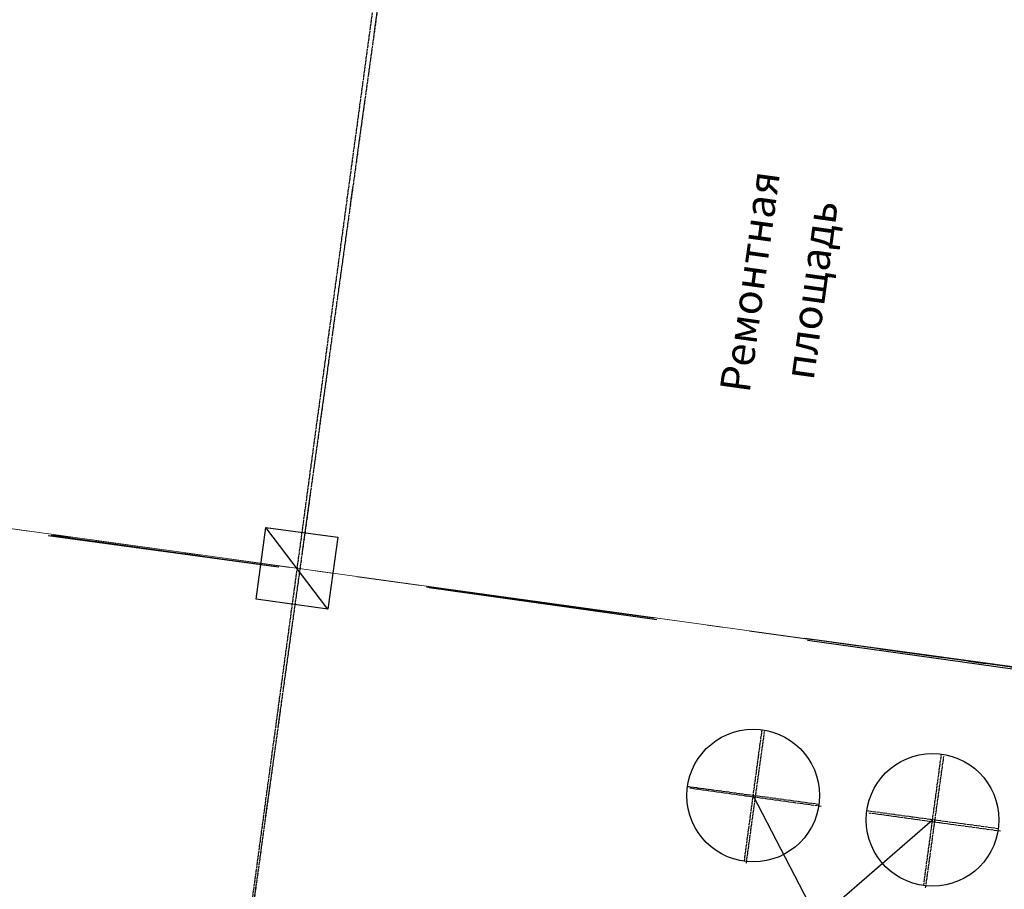
# Model space of a CAD drawing. Extents: x -44673 to 325529, y -63150 to 468505.
# Drawn here: x 143239 to 151399, y 309186 to 316395 of the extents above; entities that cross this region are included whole.
import ezdxf

# ---------------------------------------------------------------- set-up
doc = ezdxf.new("R2010")
doc.units = 0
doc.header["$MEASUREMENT"] = 0
for name, pattern in [('ACAD_ISO04W100', [30, 24, -3, 0, -3]), ('Разомкнутая (крупная)', [3164, 1905, -1259]), ('Штрихштриховая', [1093.611073, 529.166651, -211.666656, 141.111112, -211.666656])]:
    doc.linetypes.add(name, pattern=pattern)
for name, color, linetype in [('!!!!_РП_ВК', 7, 'Continuous'), ('!!!!_РП_инженерия', 7, 'Continuous'), ('!!!!_РП_Оси', 7, 'Continuous'), ('Измерение - Общий', 7, 'Continuous')]:
    doc.layers.add(name, color=color, linetype=linetype)
doc.styles.add('СГЕНЕРИР_СТИЛЬ_11', font='txt')
doc.styles.add('СГЕНЕРИР_СТИЛЬ_2', font='txt')
doc.styles.add('СГЕНЕРИР_СТИЛЬ_3', font='txt')
doc.dimstyles.new('СГЕНЕРИР_СТИЛЬ__10', dxfattribs={"dimtxt": 250, "dimasz": 95, "dimexe": 0.18, "dimexo": 0, "dimgap": 0.09, "dimtad": 1, "dimdec": 0, "dimzin": 0, "dimdsep": 46, "dimtxsty": 'СГЕНЕРИР_СТИЛЬ_3', "dimblk": 'ARROWHEAD_6', "dimblk1": 'ARROWHEAD_6', "dimblk2": 'ARROWHEAD_6', "dimcen": 0.09, "dimclrd": 7, "dimclre": 7, "dimclrt": 7, "dimadec": 0, "dimazin": 0, "dimtfac": 1, "dimtdec": 4, "dimtmove": 0, "dimatfit": 3, "dimfxl": 1, "dimtolj": 1, "dimtzin": 0, "dimarcsym": 0})

# ---------------------------------------------------------------- blocks, each defined once
blk = doc.blocks.new('*D721')
at = {"layer": 'Измерение - Общий', "linetype": 'Continuous', "transparency": 16777216}
for p, q in [((102265.7, 400945.1), (102153, 400859.7)), ((102209.4, 400902.4), (147685.6, 394603.8)), ((147742, 394646.4), (147629.2, 394561.1))]:
    blk.add_line(p, q, dxfattribs=at)
at = {"layer": 'Измерение - Общий', "transparency": 16777216, "char_height": 250, "attachment_point": 1, "rotation": 352.1145, "style": 'СГЕНЕРИР_СТИЛЬ_2'}
for s, insert in [('{45\xa0910}', (124353.5, 398138.2)), ('{500}', (147218.6, 394971.3))]:
    blk.add_mtext(s, dxfattribs=dict(at, insert=insert))
blk = doc.blocks.new('ARROWHEAD_6')
at = {"color": 0, "linetype": 'Continuous', "lineweight": 0}
for p, q in [((0, 0), (-1, 0)), ((-0.5, -0.5), (0.5, 0.5))]:
    blk.add_line(p, q, dxfattribs=at)

msp = doc.modelspace()

# ---------------------------------------------------------------- linework, layer by layer
at = {"layer": '!!!!_РП_ВК', "color": 171, "linetype": 'Continuous', "lineweight": 18}
msp.add_line((90734.6, 319436.6), (235056.9, 299447.5), dxfattribs=at)
at = {"layer": '!!!!_РП_инженерия', "linetype": 'ACAD_ISO04W100'}
for p, q in [((146757.9, 320867.5), (143391.1, 295991.3)), ((149244.8, 309417.7), (149392.3, 310507.8)), ((150731.2, 309216.5), (150878.7, 310306.6)), ((149863.6, 309889), (148773.5, 310036.5)), ((151350, 309687.8), (150259.9, 309835.3))]:
    msp.add_line(p, q, dxfattribs=at)
at = {"layer": '!!!!_РП_инженерия', "linetype": 'Continuous'}
for p, q in [((145199.5, 311589.7), (145280, 312184.2)), ((145280, 312184.2), (145874.6, 312103.8)), ((145794.1, 311509.2), (145280, 312184.2)), ((145874.6, 312103.8), (145794.1, 311509.2)), ((145794.1, 311509.2), (145199.5, 311589.7)), ((149852, 308937.1), (149318.5, 309962.7)), ((149852, 308937.1), (150805, 309761.5))]:
    msp.add_line(p, q, dxfattribs=at)
at = {"layer": '!!!!_РП_инженерия', "linetype": 'Разомкнутая (крупная)', "flags": 128}
msp.add_lwpolyline([(134069.7, 313398.7), (154453.5, 310626.2)], dxfattribs=at)
at = {"layer": '!!!!_РП_инженерия', "linetype": 'Continuous'}
for centre in [(149318.5, 309962.7), (150805, 309761.5)]:
    msp.add_circle(centre, 550, dxfattribs=at)
at = {"layer": '!!!!_РП_Оси', "color": 8, "linetype": 'Штрихштриховая', "lineweight": 13, "true_color": 0x818181}
msp.add_line((138975.9, 264296.8), (160163.4, 417270.8), dxfattribs=at)
at = {"layer": '!!!!_РП_Оси', "color": 8, "linetype": 'Штрихштриховая', "lineweight": 13}
msp.add_line((65874.5, 322879.8), (265228, 295268.7), dxfattribs=at)
at = {"linetype": 'ACAD_ISO04W100'}
for p, q in [((146810.2, 320860.4), (143366.2, 295994.7)), ((149261.5, 309402.9), (149412.4, 310492.5)), ((150747.3, 309197.1), (150898.2, 310286.7)), ((149881.7, 309872.2), (148792.1, 310023.1)), ((151367.5, 309666.4), (150277.9, 309817.3))]:
    msp.add_line(p, q, dxfattribs=at)
at = {"linetype": 'Разомкнутая (крупная)', "flags": 128}
msp.add_lwpolyline([(134098.8, 313431), (154473.9, 310595.2)], dxfattribs=at)

# ---------------------------------------------------------------- texts
at = {"linetype": 'Continuous', "insert": (149575.7, 314184.7), "char_height": 250, "attachment_point": 5, "rotation": 82.1145, "line_spacing_factor": 1.227419, "style": 'СГЕНЕРИР_СТИЛЬ_11'}
msp.add_mtext('{Ремонтная \\Pплощадь}', dxfattribs=at)

# ---------------------------------------------------------------- dimensions: what is measured, and where the dimension line sits
at = {"layer": 'Измерение - Общий', "linetype": 'Continuous'}
dim = msp.add_linear_dim(base=(102011.2, 400929.8), p1=(90011.6, 312834.5), p2=(147689.1, 394628.8), angle=352.1145, dimstyle='СГЕНЕРИР_СТИЛЬ__10', dxfattribs=at)
dim.commit()
dim.dimension.update_dxf_attribs({"geometry": '*D721', "text_midpoint": (124853.7, 397942.7)})

doc.saveas('drawing.dxf')
